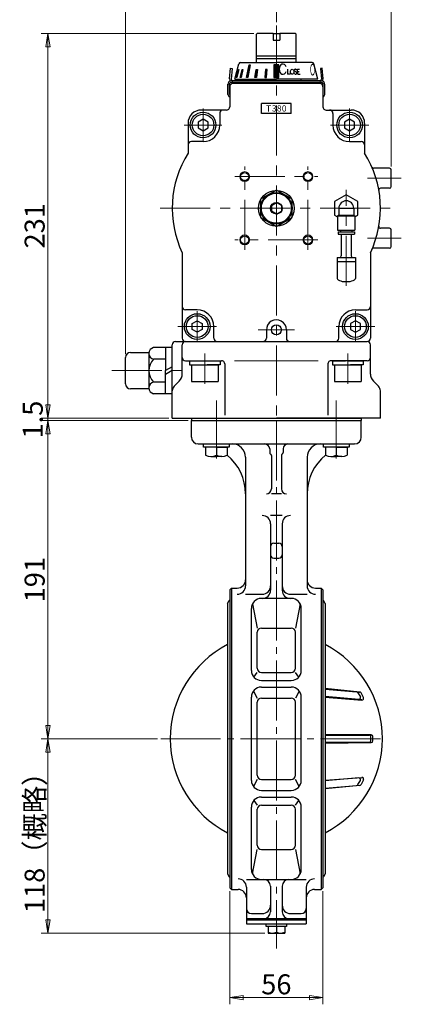
# Model space of a CAD drawing. Extents: x 2162 to 3034, y 1152 to 2040.
# Drawn here: x 2804 to 3034, y 1152 to 1743 of the extents above; entities that cross this region are included whole.
import ezdxf

# ---------------------------------------------------------------- set-up
doc = ezdxf.new("R2010")
doc.units = 0
doc.header["$LTSCALE"] = 4
doc.header["$MEASUREMENT"] = 0
doc.linetypes.add('CENTER', pattern=[12, 9, -1, 1, -1])
doc.linetypes.add('中心線', pattern=[12, 7.5, -1.5, 1.5, -1.5])
doc.layers.get('0').update_dxf_attribs({"linetype": 'CONTINUOUS'})
doc.layers.get('Defpoints').update_dxf_attribs({"color": 252, "linetype": 'CONTINUOUS'})
doc.layers.add('1', color=7, linetype='CONTINUOUS')
doc.layers.add('シリンダ', color=85, linetype='CONTINUOUS')
for name, color, linetype, lineweight in [('scale', 6, 'CONTINUOUS', 13), ('TEXT', 7, 'CONTINUOUS', 18), ('中心線', 4, '中心線', 13), ('７G_KQ2L06-02AS', 153, 'CONTINUOUS', 25), ('ｻｲﾚﾝｻ_AN10-C6', 221, 'CONTINUOUS', 25)]:
    doc.layers.add(name, color=color, linetype=linetype, lineweight=lineweight)
doc.styles.get("Standard").update_dxf_attribs({"font": 'simplex.shx', "bigfont": 'BIGFONT.shx'})
doc.dimstyles.get("Standard").update_dxf_attribs({"dimscale": 4, "dimtxt": 3, "dimasz": 2, "dimexe": 1, "dimexo": 0.5, "dimgap": 0.5, "dimtad": 1, "dimdsep": 46, "dimtxsty": 'STANDARD', "dimblk": 'CLOSED', "dimcen": 0.09, "dimclrd": 256, "dimclre": 256, "dimclrt": 2, "dimadec": 0, "dimazin": 2, "dimtfac": 1, "dimtmove": 0, "dimatfit": 3, "dimldrblk": 'CLOSED', "dimfxl": 1, "dimtolj": 1, "dimtzin": 0, "dimlwd": 13, "dimlwe": 13, "dimarcsym": 0})
pattern_1 = [(45, (-711.0448, 2559.0669), (-0.176776695, 0.176776695), [])]

# ---------------------------------------------------------------- blocks, each defined once
blk = doc.blocks.new('_Closed')
at = {"color": 0, "linetype": 'ByBlock', "lineweight": -2}
for p, q in [((-1, 0.167), (0, 0)), ((-1, 0.167), (-1, -0.167)), ((0, 0), (-1, -0.167)), ((0, 0), (-1, 0))]:
    blk.add_line(p, q, dxfattribs=at)
blk = doc.blocks.new('*D28')
at = {"layer": 'Defpoints', "color": 0}
for p in [(2958.54, 1766.18), (2958.54, 1739.94), (2868.04, 1540.77)]:
    blk.add_point(p, dxfattribs=at)
at = {"layer": 'scale', "lineweight": 13}
for p, q in [((2868.04, 1542.77), (2868.04, 1770.18)), ((2958.54, 1741.94), (2958.54, 1770.18)), ((2876.04, 1766.18), (2950.54, 1766.18))]:
    blk.add_line(p, q, dxfattribs=at)
at = {"layer": 'scale', "lineweight": 13, "xscale": 8, "yscale": 8, "zscale": 8, "rotation": 180}
blk.add_blockref('_Closed', (2868.04, 1766.18), dxfattribs=at)
at = {"layer": 'scale', "lineweight": 13, "xscale": 8, "yscale": 8, "zscale": 8}
blk.add_blockref('_Closed', (2958.54, 1766.18), dxfattribs=at)
at = {"layer": 'scale', "color": 2, "insert": (2913.29, 1774.18), "char_height": 12, "attachment_point": 5}
blk.add_mtext('\\A1;91（概略）', dxfattribs=at)
blk = doc.blocks.new('*D29')
at = {"layer": 'Defpoints', "color": 0}
for p in [(3027.54, 1766.18), (2958.54, 1739.94), (3027.54, 1653.27)]:
    blk.add_point(p, dxfattribs=at)
at = {"layer": 'scale', "lineweight": 13}
for p, q in [((2958.54, 1741.94), (2958.54, 1770.18)), ((3027.54, 1655.27), (3027.54, 1770.18)), ((2966.54, 1766.18), (3019.54, 1766.18))]:
    blk.add_line(p, q, dxfattribs=at)
at = {"layer": 'scale', "lineweight": 13, "xscale": 8, "yscale": 8, "zscale": 8, "rotation": 180}
blk.add_blockref('_Closed', (2958.54, 1766.18), dxfattribs=at)
at = {"layer": 'scale', "lineweight": 13, "xscale": 8, "yscale": 8, "zscale": 8}
blk.add_blockref('_Closed', (3027.54, 1766.18), dxfattribs=at)
at = {"layer": 'scale', "color": 2, "insert": (2993.04, 1774.18), "char_height": 12, "attachment_point": 5}
blk.add_mtext('\\A1;69', dxfattribs=at)
blk = doc.blocks.new('*D30')
at = {"layer": 'Defpoints', "color": 0}
for p in [(2821.44, 1735.27), (2947.04, 1735.27), (2896.04, 1504.27)]:
    blk.add_point(p, dxfattribs=at)
at = {"layer": 'scale', "lineweight": 13}
for p, q in [((2945.04, 1735.27), (2817.44, 1735.27)), ((2821.44, 1512.27), (2821.44, 1727.27)), ((2894.04, 1504.27), (2817.44, 1504.27))]:
    blk.add_line(p, q, dxfattribs=at)
at = {"layer": 'scale', "lineweight": 13, "xscale": 8, "yscale": 8, "zscale": 8}
for p, rotation in [((2821.44, 1735.27), 90), ((2821.44, 1504.27), 270)]:
    blk.add_blockref('_Closed', p, dxfattribs=dict(at, rotation=rotation))
at = {"layer": 'scale', "color": 2, "insert": (2813.44, 1619.77), "char_height": 12, "attachment_point": 5, "rotation": 90}
blk.add_mtext('\\A1;231', dxfattribs=at)
blk = doc.blocks.new('*D31')
at = {"layer": 'Defpoints', "color": 0}
for p in [(2821.44, 1502.77), (2907.54, 1502.77), (2889.11, 1311.77)]:
    blk.add_point(p, dxfattribs=at)
at = {"layer": 'scale', "lineweight": 13}
for p, q in [((2905.54, 1502.77), (2817.44, 1502.77)), ((2821.44, 1319.77), (2821.44, 1494.77)), ((2887.11, 1311.77), (2817.44, 1311.77))]:
    blk.add_line(p, q, dxfattribs=at)
at = {"layer": 'scale', "lineweight": 13, "xscale": 8, "yscale": 8, "zscale": 8}
for p, rotation in [((2821.44, 1502.77), 90), ((2821.44, 1311.77), 270)]:
    blk.add_blockref('_Closed', p, dxfattribs=dict(at, rotation=rotation))
at = {"layer": 'scale', "color": 2, "insert": (2813.44, 1407.27), "char_height": 12, "attachment_point": 5, "rotation": 90}
blk.add_mtext('\\A1;191', dxfattribs=at)
blk = doc.blocks.new('*D32')
at = {"layer": 'Defpoints', "color": 0}
for p in [(2821.44, 1311.77), (2889.11, 1311.77), (2953.54, 1195.07)]:
    blk.add_point(p, dxfattribs=at)
at = {"layer": 'scale', "lineweight": 13}
for p, q in [((2887.11, 1311.77), (2817.44, 1311.77)), ((2821.44, 1203.07), (2821.44, 1303.77)), ((2951.54, 1195.07), (2817.44, 1195.07))]:
    blk.add_line(p, q, dxfattribs=at)
at = {"layer": 'scale', "lineweight": 13, "xscale": 8, "yscale": 8, "zscale": 8}
for p, rotation in [((2821.44, 1311.77), 90), ((2821.44, 1195.07), 270)]:
    blk.add_blockref('_Closed', p, dxfattribs=dict(at, rotation=rotation))
at = {"layer": 'scale', "color": 2, "insert": (2813.44, 1253.42), "char_height": 12, "attachment_point": 5, "rotation": 90}
blk.add_mtext('\\A1;118（概略）', dxfattribs=at)
blk = doc.blocks.new('*D33')
at = {"layer": 'Defpoints', "color": 0}
for p in [(2930.54, 1222.27), (2986.54, 1222.27), (2986.54, 1156.31)]:
    blk.add_point(p, dxfattribs=at)
at = {"layer": 'scale', "lineweight": 13}
for p, q in [((2930.54, 1220.27), (2930.54, 1152.31)), ((2986.54, 1220.27), (2986.54, 1152.31)), ((2938.54, 1156.31), (2978.54, 1156.31))]:
    blk.add_line(p, q, dxfattribs=at)
at = {"layer": 'scale', "lineweight": 13, "xscale": 8, "yscale": 8, "zscale": 8, "rotation": 180}
blk.add_blockref('_Closed', (2930.54, 1156.31), dxfattribs=at)
at = {"layer": 'scale', "lineweight": 13, "xscale": 8, "yscale": 8, "zscale": 8}
blk.add_blockref('_Closed', (2986.54, 1156.31), dxfattribs=at)
at = {"layer": 'scale', "color": 2, "insert": (2958.54, 1164.31), "char_height": 12, "attachment_point": 5}
blk.add_mtext('\\A1;56', dxfattribs=at)
blk = doc.blocks.new('*D34')
at = {"layer": 'Defpoints', "color": 0}
for p in [(2821.44, 1502.77), (2896.04, 1504.27), (2907.54, 1502.77)]:
    blk.add_point(p, dxfattribs=at)
at = {"layer": 'scale', "lineweight": 13}
for p, q in [((2821.44, 1512.27), (2821.44, 1520.27)), ((2894.04, 1504.27), (2817.44, 1504.27)), ((2905.54, 1502.77), (2817.44, 1502.77)), ((2821.44, 1504.27), (2821.44, 1502.77)), ((2821.44, 1494.77), (2821.44, 1486.77))]:
    blk.add_line(p, q, dxfattribs=at)
at = {"layer": 'scale', "lineweight": 13, "xscale": 8, "yscale": 8, "zscale": 8}
for p, rotation in [((2821.44, 1504.27), 270), ((2821.44, 1502.77), 90)]:
    blk.add_blockref('_Closed', p, dxfattribs=dict(at, rotation=rotation))
at = {"layer": 'scale', "color": 2, "insert": (2812.34, 1503.39), "char_height": 12, "attachment_point": 5, "rotation": 90}
blk.add_mtext('\\A1;1.5', dxfattribs=at)

msp = doc.modelspace()

# ---------------------------------------------------------------- hatches: boundary and pattern name
at = {"layer": 'シリンダ', "linetype": 'Continuous', "lineweight": 5}
h = msp.add_hatch(dxfattribs=at)
h.set_pattern_fill('ANSI31', color=256, scale=2, style=0)
h.set_pattern_definition(pattern_1)
h.paths.add_polyline_path([(2952.954, 1713.567), (2951.988, 1713.567), (2951.652, 1708.768), (2952.618, 1708.768)])
h.paths.add_polyline_path([(2947.227, 1713.567), (2946.384, 1713.567), (2945.713, 1708.768), (2946.603, 1708.768)])
h.paths.add_polyline_path([(2942.865, 1716.464), (2942.158, 1716.464), (2940.693, 1708.768), (2941.4, 1708.768)])
h.paths.add_polyline_path([(2938.487, 1713.567), (2937.987, 1713.567), (2936.866, 1708.768), (2937.366, 1708.768)])
h.paths.add_polyline_path([(2936.025, 1713.567), (2935.766, 1713.567), (2934.515, 1708.768), (2934.774, 1708.768)])
h = msp.add_hatch(dxfattribs=at)
h.set_pattern_fill('ANSI31', color=256, scale=2, style=0)
h.set_pattern_definition(pattern_1)
h.paths.add_polyline_path([(2958.538, 1716.464), (2957.038, 1716.464), (2957.038, 1708.768), (2958.538, 1708.768)])
h.paths.add_polyline_path([(2960.038, 1716.464), (2958.538, 1716.464), (2958.538, 1708.768), (2960.038, 1708.768)])

# ---------------------------------------------------------------- linework, layer by layer
at = {"layer": '1', "color": 2, "linetype": 'CENTER', "lineweight": 13}
for p, q in [((2922.538, 1514.91), (2922.538, 1480.11)), ((2994.538, 1514.91), (2994.538, 1480.11)), ((2958.538, 1502.768), (2958.538, 1185.752)), ((2889.109, 1311.768), (3024.033, 1311.768))]:
    msp.add_line(p, q, dxfattribs=at)
at = {"layer": '1'}
for p, q in [((2907.538, 1504.268), (3009.538, 1504.268)), ((2907.538, 1504.268), (2907.538, 1502.768)), ((2907.538, 1492.768), (2907.538, 1502.768)), ((2907.538, 1502.768), (3009.538, 1502.768)), ((3009.538, 1504.268), (3009.538, 1502.768)), ((3009.538, 1492.768), (3009.538, 1502.768)), ((2911.538, 1488.768), (3005.538, 1488.768)), ((2914.838, 1488.768), (2930.238, 1488.768)), ((2914.838, 1486.768), (2914.838, 1488.768)), ((2930.238, 1486.768), (2914.838, 1486.768)), ((2916.038, 1486.768), (2916.038, 1481.99)), ((2922.538, 1486.768), (2916.038, 1486.768)), ((2922.538, 1486.768), (2922.538, 1481.99)), ((2922.538, 1486.768), (2922.538, 1481.99)), ((2922.538, 1486.768), (2929.038, 1486.768)), ((2929.038, 1486.768), (2929.038, 1481.99)), ((2930.238, 1488.768), (2930.238, 1486.768)), ((2954.538, 1485.768), (2954.538, 1483.568)), ((2962.538, 1485.768), (2962.538, 1483.568)), ((2986.838, 1488.768), (3002.238, 1488.768)), ((2986.838, 1486.768), (2986.838, 1488.768)), ((3002.238, 1486.768), (2986.838, 1486.768)), ((2988.038, 1486.768), (2988.038, 1481.99)), ((2994.538, 1486.768), (2988.038, 1486.768)), ((2994.538, 1486.768), (2994.538, 1481.99)), ((2994.538, 1486.768), (2994.538, 1481.99)), ((2994.538, 1486.768), (3001.038, 1486.768)), ((3001.038, 1486.768), (3001.038, 1481.99)), ((3002.238, 1488.768), (3002.238, 1486.768)), ((2919.288, 1481.268), (2922.538, 1481.268)), ((2925.788, 1481.268), (2922.538, 1481.268)), ((2940.038, 1480.768), (2940.038, 1403.553)), ((2955.538, 1481.836), (2955.538, 1461.801)), ((2961.538, 1481.836), (2961.538, 1461.801)), ((2977.038, 1480.768), (2977.038, 1403.553)), ((2991.288, 1481.268), (2994.538, 1481.268)), ((2997.788, 1481.268), (2994.538, 1481.268)), ((2961.538, 1458.801), (2955.538, 1458.801)), ((2962.038, 1445.771), (2955.038, 1445.771)), ((2955.038, 1440.771), (2955.038, 1400.99)), ((2962.038, 1440.771), (2962.038, 1400.99)), ((2957.038, 1429.101), (2960.038, 1429.101)), ((2957.038, 1420.142), (2960.038, 1420.142)), ((2930.538, 1401.268), (2931.538, 1402.268)), ((2930.538, 1401.268), (2930.538, 1222.268)), ((2931.538, 1402.268), (2935.038, 1402.268)), ((2931.538, 1402.268), (2931.538, 1221.268)), ((2982.038, 1402.268), (2985.538, 1402.268)), ((2985.538, 1402.268), (2985.538, 1221.268)), ((2986.538, 1401.268), (2985.538, 1402.268)), ((2986.538, 1401.268), (2986.538, 1222.268)), ((2940.038, 1398.553), (2950.038, 1398.553)), ((2967.538, 1395.99), (2949.538, 1395.99)), ((2967.038, 1398.553), (2977.038, 1398.553)), ((2929.163, 1392.868), (2930.249, 1394.765)), ((2929.163, 1392.868), (2929.163, 1230.668)), ((2943.538, 1352.768), (2943.538, 1389.99)), ((2944.183, 1392.698), (2947.021, 1378.234)), ((2972.892, 1392.698), (2970.054, 1378.234)), ((2973.538, 1352.768), (2973.538, 1389.99)), ((2987.913, 1392.868), (2986.826, 1394.765)), ((2987.913, 1392.868), (2987.913, 1230.668)), ((2949.538, 1378.234), (2967.538, 1378.234)), ((2947.021, 1354.142), (2947.021, 1375.717)), ((2970.054, 1354.142), (2970.054, 1375.717)), ((2945.014, 1348.827), (2947.021, 1351.626)), ((2949.538, 1351.626), (2967.538, 1351.626)), ((2972.061, 1348.827), (2970.054, 1351.626)), ((2949.538, 1346.768), (2967.538, 1346.768)), ((2949.538, 1342.768), (2967.538, 1342.768)), ((2943.538, 1286.768), (2943.538, 1336.768)), ((2944.78, 1340.424), (2947.021, 1336.193)), ((2949.538, 1336.193), (2967.538, 1336.193)), ((2972.296, 1340.424), (2970.054, 1336.193)), ((2973.538, 1286.768), (2973.538, 1336.768)), ((3008.575, 1339.826), (2987.788, 1341.866)), ((2987.788, 1341.509), (3006.723, 1339.839)), ((3008.016, 1335.333), (2987.788, 1337.116)), ((2987.788, 1336.686), (3009.86, 1335.003)), ((3007.238, 1339.794), (3008.443, 1339.78)), ((3007.499, 1339.348), (3008.967, 1336.834)), ((3010.825, 1336.459), (3009.366, 1339.289)), ((2947.021, 1289.861), (2947.021, 1333.676)), ((2970.054, 1289.861), (2970.054, 1333.676)), ((3009.943, 1335.163), (3008.942, 1335.337)), ((3015.474, 1314.046), (2987.788, 1314.348)), ((2987.788, 1313.956), (3014.264, 1313.956)), ((3014.903, 1313.932), (3015.536, 1313.974)), ((3015.264, 1310.58), (3015.264, 1312.956)), ((3016.464, 1310.491), (3016.464, 1313.046)), ((3014.264, 1309.58), (2987.788, 1309.58)), ((2987.788, 1309.188), (3015.474, 1309.491)), ((3014.903, 1309.604), (3015.536, 1309.563)), ((2947.021, 1287.344), (2944.78, 1283.113)), ((2949.538, 1287.344), (2967.538, 1287.344)), ((2972.296, 1283.113), (2970.054, 1287.344)), ((2987.788, 1286.851), (3009.86, 1288.533)), ((3008.016, 1288.204), (2987.788, 1286.421)), ((3008.575, 1283.711), (2987.788, 1281.671)), ((2987.788, 1282.028), (3006.723, 1283.697)), ((3007.499, 1284.189), (3008.967, 1286.703)), ((3008.875, 1288.188), (3010.15, 1288.41)), ((3010.825, 1287.078), (3009.366, 1284.248)), ((2949.538, 1280.768), (2967.538, 1280.768)), ((2945.014, 1274.71), (2947.021, 1271.911)), ((2949.538, 1276.768), (2967.538, 1276.768)), ((2949.538, 1271.911), (2967.538, 1271.911)), ((2970.054, 1271.911), (2972.061, 1274.71)), ((2943.538, 1233.31), (2943.538, 1270.768)), ((2947.021, 1247.819), (2947.021, 1269.395)), ((2970.054, 1247.819), (2970.054, 1269.395)), ((2973.538, 1233.31), (2973.538, 1270.768)), ((2944.177, 1230.614), (2947.021, 1245.303)), ((2949.538, 1245.303), (2967.538, 1245.303)), ((2970.054, 1245.303), (2972.898, 1230.614)), ((2929.163, 1230.668), (2930.249, 1228.771)), ((2987.913, 1230.668), (2986.826, 1228.771)), ((2940.538, 1227.31), (2976.538, 1227.31)), ((2930.538, 1222.268), (2931.538, 1221.268)), ((2931.538, 1221.268), (2935.538, 1221.268)), ((2940.538, 1222.625), (2940.538, 1200.568)), ((2955.038, 1223.31), (2955.038, 1207.768)), ((2962.038, 1223.31), (2962.038, 1207.768)), ((2976.538, 1222.625), (2976.538, 1200.568)), ((2981.538, 1221.268), (2985.538, 1221.268)), ((2985.538, 1221.268), (2986.538, 1222.268)), ((2943.538, 1206.768), (2950.038, 1206.768)), ((2967.038, 1206.768), (2973.538, 1206.768)), ((2940.538, 1203.768), (2976.538, 1203.768)), ((2940.538, 1202.968), (2976.538, 1202.968)), ((2940.538, 1200.568), (2976.538, 1200.568)), ((2952.438, 1199.068), (2952.438, 1200.568)), ((2964.638, 1200.568), (2964.638, 1199.068)), ((2964.638, 1199.068), (2952.438, 1199.068)), ((2953.538, 1199.068), (2953.538, 1195.068)), ((2953.538, 1195.068), (2963.538, 1195.068)), ((2958.538, 1199.068), (2958.538, 1195.559)), ((2963.538, 1199.068), (2963.538, 1195.068))]:
    msp.add_line(p, q, dxfattribs=at)
for centre, radius, start, end in [((2911.538, 1492.768), 4, 180, 270), ((3005.538, 1492.768), 4, 270, 0), ((2910.038, 1458.801), 30, 80.793104, 87.471424), ((2932.038, 1480.768), 8, 0, 90), ((2951.538, 1485.768), 3, 0, 90), ((2965.538, 1485.768), 3, 90, 180), ((2985.038, 1480.768), 8, 90, 180), ((3007.038, 1458.801), 30, 92.528576, 99.206896), ((2919.288, 1488.947), 7.679, 244.96034, 295.03966), ((2925.788, 1488.947), 7.679, 244.96034, 295.03966), ((2910.038, 1458.801), 30, 0, 50.70352), ((2955.538, 1483.568), 1, 180, 240), ((2954.538, 1481.836), 1, 0, 60), ((2962.538, 1481.836), 1, 120, 180), ((2961.538, 1483.568), 1, 300, 0), ((3007.038, 1458.801), 30, 129.29648, 180), ((2991.288, 1488.947), 7.679, 244.96034, 295.03966), ((2997.788, 1488.947), 7.679, 244.96034, 295.03966), ((2952.538, 1461.801), 3, 270, 0), ((2964.538, 1461.801), 3, 180, 270), ((2950.038, 1440.771), 5, 0, 90), ((2967.038, 1440.771), 5, 90, 180), ((2957.038, 1427.101), 2, 90, 180), ((2960.038, 1427.101), 2, 0, 90), ((2957.038, 1422.142), 2, 180, 270), ((2960.038, 1422.142), 2, 270, 0), ((2935.038, 1407.268), 5, 270, 0), ((2982.038, 1407.268), 5, 180, 270), ((2935.038, 1403.553), 5, 270, 0), ((2950.038, 1403.553), 5, 270, 0), ((2967.038, 1403.553), 5, 180, 270), ((2982.038, 1403.553), 5, 180, 270), ((2949.538, 1389.99), 6, 90, 180), ((2950.038, 1400.99), 5, 270, 0), ((2967.038, 1400.99), 5, 180, 270), ((2967.538, 1389.99), 6, 0, 90), ((2931.117, 1394.268), 1, 125.420548, 150.190886), ((2985.958, 1394.268), 1, 29.809114, 54.579452), ((2949.538, 1375.717), 2.517, 90, 180), ((2967.538, 1375.717), 2.517, 0, 90), ((2958.538, 1311.768), 63.65, 117.357711, 242.642289), ((2958.538, 1311.768), 63.65, 297.357711, 62.642289), ((2949.538, 1354.142), 2.517, 180, 270), ((2967.538, 1354.142), 2.517, 270, 0), ((2949.538, 1352.768), 6, 180.000003, 269.999998), ((2967.538, 1352.768), 6, 270, 0), ((2949.538, 1336.768), 6, 90, 180), ((2967.538, 1336.768), 6, 0, 90), ((2949.538, 1333.676), 2.517, 90, 180), ((2967.538, 1333.676), 2.517, 0, 90), ((3006.635, 1338.843), 1, 30.290086, 84.962643), ((3008.104, 1336.329), 1, 264.962639, 30.290086), ((3008.478, 1338.831), 1, 27.268929, 84.394632), ((3009.936, 1336.001), 1, 265.640413, 27.268929), ((3014.264, 1312.956), 1, 0, 90), ((3015.464, 1313.046), 1, 0, 89.374762), ((3014.264, 1310.58), 1, 270, 0), ((3015.464, 1310.491), 1, 270.625245, 0), ((2949.538, 1289.861), 2.517, 180, 270), ((2967.538, 1289.861), 2.517, 270, 0), ((2949.538, 1286.768), 6, 180, 270), ((2967.538, 1286.768), 6, 270, 0), ((3006.635, 1284.693), 1, 275.037357, 329.709914), ((3008.104, 1287.208), 1, 329.709914, 95.037361), ((3008.478, 1284.706), 1, 275.605368, 332.731071), ((3009.936, 1287.536), 1, 332.731071, 94.359587), ((2949.538, 1270.768), 6, 90, 180), ((2949.538, 1269.395), 2.517, 90, 180), ((2967.538, 1270.768), 6, 0, 90), ((2967.538, 1269.395), 2.517, 0, 90), ((2949.538, 1247.819), 2.517, 180, 270), ((2967.538, 1247.819), 2.517, 270, 0), ((2949.538, 1233.31), 6, 180, 270), ((2967.538, 1233.31), 6, 270, 0), ((2931.117, 1229.268), 1, 209.809114, 234.579452), ((2935.538, 1222.625), 5, 0, 90), ((2951.038, 1223.31), 4, 0, 90), ((2966.038, 1223.31), 4, 90, 180), ((2981.538, 1222.625), 5, 90, 180), ((2985.958, 1229.268), 1, 305.420548, 330.190886), ((2935.538, 1216.268), 5, 0, 90), ((2981.538, 1216.268), 5, 90, 180), ((2943.538, 1209.768), 3, 180, 270), ((2950.038, 1211.768), 5, 270, 0), ((2951.038, 1207.768), 4, 270, 0), ((2967.038, 1211.768), 5, 180, 270), ((2966.038, 1207.768), 4, 180, 270), ((2973.538, 1209.768), 3, 270, 0), ((2956.038, 1201.682), 6.613, 247.788205, 292.211795), ((2961.038, 1201.682), 6.613, 247.788205, 292.211795)]:
    msp.add_arc(centre, radius, start, end, dxfattribs=at)
for p in [(2922.538, 1488.768), (2994.538, 1488.768)]:
    msp.add_point(p, dxfattribs=at)
at = {"layer": 'scale', "ltscale": 0.5}
for p, q in [((3033.557, 1648.268), (3013.228, 1648.268)), ((3033.557, 1612.268), (3013.228, 1612.268))]:
    msp.add_line(p, q, dxfattribs=at)
at = {"layer": 'シリンダ'}
for p, q in [((2946.538, 1734.768), (2947.038, 1735.268)), ((2946.538, 1717.768), (2946.538, 1734.768)), ((2956.538, 1735.268), (2947.038, 1735.268)), ((2956.538, 1735.268), (2956.538, 1731.268)), ((2970.038, 1735.268), (2960.538, 1735.268)), ((2960.538, 1735.268), (2960.538, 1731.268)), ((2970.038, 1735.268), (2970.538, 1734.768)), ((2970.538, 1717.768), (2970.538, 1734.768)), ((2956.538, 1731.268), (2960.538, 1731.268)), ((2946.538, 1721.711), (2970.538, 1721.711)), ((2933.538, 1707.768), (2936.018, 1717.027)), ((2936.984, 1717.768), (2958.538, 1717.768)), ((2970.538, 1719.961), (2946.538, 1719.961)), ((2980.091, 1717.768), (2958.538, 1717.768)), ((2983.538, 1707.768), (2981.057, 1717.027)), ((2930.538, 1703.268), (2930.538, 1691.268)), ((2984.538, 1705.268), (2932.538, 1705.268)), ((2986.538, 1703.268), (2986.538, 1691.268)), ((2949.538, 1687.268), (2949.538, 1693.268)), ((2967.538, 1687.268), (2967.538, 1693.268)), ((2928.538, 1689.268), (2913.538, 1689.268)), ((2924.538, 1687.268), (2924.538, 1680.268)), ((2988.538, 1689.268), (3003.538, 1689.268)), ((2992.538, 1687.268), (2992.538, 1680.268)), ((2905.538, 1681.268), (2905.538, 1663.393)), ((2914.538, 1683.732), (2911.538, 1682)), ((2911.538, 1682), (2911.538, 1678.536)), ((2917.538, 1682), (2914.538, 1683.732)), ((2917.538, 1678.536), (2917.538, 1682)), ((3002.538, 1683.732), (2999.538, 1682)), ((2999.538, 1682), (2999.538, 1678.536)), ((3005.538, 1682), (3002.538, 1683.732)), ((3005.538, 1678.536), (3005.538, 1682)), ((3011.538, 1681.268), (3011.538, 1663.393)), ((2911.538, 1678.536), (2914.538, 1676.804)), ((2914.538, 1676.804), (2917.538, 1678.536)), ((2999.538, 1678.536), (3002.538, 1676.804)), ((3002.538, 1676.804), (3005.538, 1678.536)), ((2914.538, 1670.268), (2907.538, 1670.268)), ((3002.538, 1670.268), (3009.538, 1670.268)), ((3026.538, 1654.268), (3016.909, 1654.268)), ((3027.538, 1643.268), (3027.538, 1653.268)), ((2958.538, 1641.238), (2949.038, 1635.753)), ((2968.038, 1635.753), (2958.538, 1641.238)), ((3026.538, 1642.268), (3021.078, 1642.268)), ((2949.038, 1635.753), (2949.038, 1624.784)), ((2968.038, 1624.784), (2968.038, 1635.753)), ((2949.038, 1624.784), (2958.538, 1619.299)), ((2958.538, 1619.299), (2968.038, 1624.784)), ((3026.538, 1618.268), (3021.078, 1618.268)), ((3027.538, 1607.268), (3027.538, 1617.268)), ((2902.038, 1603.548), (2902.038, 1552.268)), ((3015.038, 1603.548), (3015.038, 1552.268)), ((3026.538, 1606.268), (3016.909, 1606.268)), ((2911.038, 1569.268), (2904.038, 1569.268)), ((3006.038, 1569.268), (3013.038, 1569.268)), ((2908.038, 1561), (2911.038, 1562.732)), ((2908.038, 1557.536), (2908.038, 1561)), ((2911.038, 1562.732), (2914.038, 1561)), ((2914.038, 1561), (2914.038, 1557.536)), ((3006.038, 1562.732), (3003.038, 1561)), ((3003.038, 1561), (3003.038, 1557.536)), ((3009.038, 1561), (3006.038, 1562.732)), ((3009.038, 1557.536), (3009.038, 1561)), ((2911.038, 1555.804), (2908.038, 1557.536)), ((2914.038, 1557.536), (2911.038, 1555.804)), ((2921.038, 1552.268), (2921.038, 1559.268)), ((2952.558, 1557.404), (2952.539, 1552.268)), ((2964.556, 1557.268), (2964.538, 1552.268)), ((2996.038, 1552.268), (2996.038, 1559.268)), ((3003.038, 1557.536), (3006.038, 1555.804)), ((3006.038, 1555.804), (3009.038, 1557.536)), ((2898.038, 1550.268), (2958.538, 1550.268)), ((2904.038, 1550.268), (3013.038, 1550.268)), ((2904.038, 1538.768), (2925.538, 1538.768)), ((2906.338, 1538.736), (2914.094, 1538.736)), ((2906.338, 1538.736), (2906.338, 1536.236)), ((2915.538, 1538.736), (2924.738, 1538.736)), ((2924.738, 1538.736), (2924.738, 1536.236)), ((3013.038, 1538.768), (2991.538, 1538.768)), ((2992.338, 1538.768), (3000.094, 1538.768)), ((2992.338, 1538.768), (2992.338, 1536.268)), ((3001.538, 1538.768), (3010.738, 1538.768)), ((3010.738, 1538.768), (3010.738, 1536.268)), ((2906.338, 1536.236), (2915.538, 1536.236)), ((2907.538, 1536.236), (2907.538, 1526.236)), ((2907.538, 1536.236), (2923.538, 1536.236)), ((2924.738, 1536.236), (2916.981, 1536.236)), ((2923.538, 1536.236), (2923.538, 1526.236)), ((2927.538, 1536.768), (2927.538, 1506.073)), ((2989.538, 1536.768), (2989.538, 1506.073)), ((2992.338, 1536.268), (3001.538, 1536.268)), ((2993.538, 1536.268), (2993.538, 1526.268)), ((2993.538, 1536.268), (3009.538, 1536.268)), ((3010.738, 1536.268), (3002.981, 1536.268)), ((3009.538, 1536.268), (3009.538, 1526.268)), ((2907.538, 1526.236), (2923.538, 1526.236)), ((2993.538, 1526.268), (3009.538, 1526.268)), ((2896.038, 1504.268), (2958.538, 1504.268)), ((3021.038, 1504.268), (2958.538, 1504.268))]:
    msp.add_line(p, q, dxfattribs=at)
at = {"layer": 'シリンダ', "ltscale": 0.06}
for p, q in [((2956.538, 1735.268), (2960.538, 1735.268)), ((2931.053, 1714.376), (2932.049, 1714.289)), ((2986.022, 1714.376), (2985.026, 1714.289))]:
    msp.add_line(p, q, dxfattribs=at)
at = {"layer": 'シリンダ', "ltscale": 2}
for p, q in [((2940.693, 1708.768), (2942.158, 1716.464)), ((2942.865, 1716.464), (2941.4, 1708.768)), ((2942.158, 1716.464), (2942.865, 1716.464)), ((2960.038, 1716.464), (2957.038, 1716.464)), ((2957.038, 1716.464), (2957.038, 1708.768)), ((2960.038, 1708.768), (2960.038, 1716.464)), ((2933.842, 1708.768), (2933.806, 1708.768)), ((2934.515, 1708.768), (2935.766, 1713.567)), ((2934.774, 1708.768), (2934.515, 1708.768)), ((2936.025, 1713.567), (2934.774, 1708.768)), ((2935.766, 1713.567), (2936.025, 1713.567)), ((2936.866, 1708.768), (2937.987, 1713.567)), ((2937.366, 1708.768), (2936.866, 1708.768)), ((2938.487, 1713.567), (2937.366, 1708.768)), ((2937.987, 1713.567), (2938.487, 1713.567)), ((2941.4, 1708.768), (2940.693, 1708.768)), ((2945.713, 1708.768), (2946.384, 1713.567)), ((2946.603, 1708.768), (2945.713, 1708.768)), ((2946.384, 1713.567), (2947.227, 1713.567)), ((2947.227, 1713.567), (2946.603, 1708.768)), ((2951.988, 1713.567), (2951.652, 1708.768)), ((2951.652, 1708.768), (2952.618, 1708.768)), ((2952.954, 1713.567), (2951.988, 1713.567)), ((2952.618, 1708.768), (2952.954, 1713.567)), ((2965.167, 1713.784), (2965.288, 1710.785)), ((2967.031, 1710.785), (2965.288, 1710.785)), ((2969.743, 1712.515), (2970.496, 1712.056)), ((2969.918, 1713.775), (2969.996, 1713.78)), ((2970.243, 1710.79), (2970.321, 1710.796)), ((2971.377, 1710.785), (2971.219, 1713.763)), ((2971.219, 1713.763), (2972.426, 1713.763)), ((2971.295, 1712.343), (2972.25, 1712.343)), ((2971.377, 1710.785), (2972.786, 1710.785))]:
    msp.add_line(p, q, dxfattribs=at)
at = {"layer": 'シリンダ', "ltscale": 0.5}
for p, q in [((2930.491, 1707.95), (2931.053, 1714.376)), ((2932.049, 1714.289), (2931.487, 1707.863)), ((2985.026, 1714.289), (2985.588, 1707.863)), ((2986.584, 1707.95), (2986.022, 1714.376)), ((2929.491, 1698.679), (2929.438, 1704.759)), ((2930.491, 1698.673), (2930.438, 1704.767)), ((2985.638, 1706.776), (2931.438, 1706.776)), ((2985.638, 1705.776), (2931.438, 1705.776)), ((2933.538, 1707.768), (2958.538, 1707.768)), ((2983.538, 1707.768), (2958.538, 1707.768)), ((2986.584, 1698.673), (2986.638, 1704.767)), ((2987.584, 1698.679), (2987.638, 1704.759)), ((2967.538, 1693.268), (2949.538, 1693.268)), ((2967.538, 1687.268), (2949.538, 1687.268)), ((2896.038, 1504.268), (2896.038, 1548.268)), ((2902.038, 1530.754), (2902.038, 1548.268)), ((3015.038, 1530.754), (3015.038, 1548.268)), ((2897.209, 1523.44), (2900.28, 1526.511)), ((3019.866, 1523.44), (3016.795, 1526.511)), ((3021.038, 1504.268), (3021.038, 1520.612))]:
    msp.add_line(p, q, dxfattribs=at)
at = {"layer": 'シリンダ', "linetype": 'Continuous'}
for p, q in [((2957.038, 1708.768), (2960.038, 1708.768)), ((2943.538, 1707.768), (2943.538, 1706.776)), ((2973.538, 1706.776), (2973.538, 1707.768)), ((2955.538, 1632), (2958.538, 1633.732)), ((2955.538, 1632), (2955.538, 1628.536)), ((2961.538, 1632), (2958.538, 1633.732)), ((2961.538, 1632), (2961.538, 1628.536)), ((2958.538, 1626.804), (2955.538, 1628.536)), ((2958.538, 1626.804), (2961.538, 1628.536))]:
    msp.add_line(p, q, dxfattribs=at)
at = {"layer": 'シリンダ', "ltscale": 0.07}
for p, q in [((2871.038, 1543.768), (2882.038, 1543.768)), ((2882.038, 1543.161), (2882.038, 1522.376)), ((2892.038, 1546.625), (2884.826, 1546.625)), ((2892.038, 1546.768), (2892.038, 1532.768)), ((2896.038, 1546.768), (2892.038, 1546.768)), ((2868.038, 1524.768), (2868.038, 1540.768)), ((2892.038, 1539.697), (2884.826, 1539.697)), ((2896.038, 1535.078), (2892.038, 1532.768)), ((2896.038, 1532.768), (2892.038, 1530.459)), ((2892.038, 1518.768), (2892.038, 1532.768)), ((2892.038, 1525.84), (2884.826, 1525.84)), ((2882.038, 1521.768), (2871.038, 1521.768)), ((2892.038, 1518.912), (2884.826, 1518.912)), ((2896.038, 1518.768), (2892.038, 1518.768))]:
    msp.add_line(p, q, dxfattribs=at)
at = {"layer": 'シリンダ', "color": 4, "lineweight": 9}
for p in [(2933.348, 1538.768), (2983.727, 1538.768)]:
    msp.add_line(p, (2958.538, 1538.768), dxfattribs=at)
at = {"layer": 'シリンダ'}
for centre, radius in [((2914.538, 1680.268), 7.7), ((2914.538, 1680.268), 6.5), ((3002.538, 1680.268), 7.7), ((3002.538, 1680.268), 6.5), ((2939.538, 1649.268), 2.459), ((2977.538, 1649.268), 2.459), ((2958.538, 1630.268), 10.75), ((2958.538, 1630.268), 9.5), ((2939.538, 1611.268), 2.459), ((2977.538, 1611.268), 2.459), ((2911.038, 1559.268), 7.7), ((3006.038, 1559.268), 7.7), ((2911.038, 1559.268), 6.5), ((3006.038, 1559.268), 6.5), ((2958.556, 1557.268), 3)]:
    msp.add_circle(centre, radius, dxfattribs=at)
at = {"layer": 'シリンダ', "color": 4, "lineweight": 9}
for centre in [(2939.538, 1649.268), (2977.538, 1649.268), (2939.538, 1611.268), (2977.538, 1611.268)]:
    msp.add_circle(centre, 3, dxfattribs=at)
at = {"layer": 'シリンダ', "linetype": 'Continuous'}
for radius in [9, 3.5]:
    msp.add_circle((2958.538, 1630.268), radius, dxfattribs=at)
at = {"layer": 'シリンダ'}
for centre, radius, start, end in [((2936.984, 1716.768), 1, 90, 165), ((2980.091, 1716.768), 1, 15, 90), ((2932.538, 1703.268), 2, 90, 180), ((2984.538, 1703.268), 2, 0, 90), ((2928.538, 1691.268), 2, 270, 0), ((2988.538, 1691.268), 2, 180, 270), ((2913.538, 1681.268), 8, 90, 180), ((2926.538, 1687.268), 2, 90, 180), ((2990.538, 1687.268), 2, 0, 90), ((3003.538, 1681.268), 8, 0, 90), ((2914.538, 1680.268), 10, 270, 0), ((3002.538, 1680.268), 10, 180, 270), ((2907.538, 1668.268), 2, 90, 180), ((3009.538, 1668.268), 2, 0, 90), ((2958.538, 1630.268), 62.5, 147.9948, 205.311065), ((2958.538, 1630.268), 62.5, 334.688935, 32.0052), ((3016.909, 1655.268), 1, 203.18497, 270), ((3026.538, 1653.268), 1, 0, 90), ((3021.078, 1641.268), 1, 90, 189.975575), ((3026.538, 1643.268), 1, 270, 0), ((3021.078, 1619.268), 1, 170.024425, 270), ((3026.538, 1617.268), 1, 0, 90), ((3016.909, 1605.268), 1, 90, 156.81503), ((3026.538, 1607.268), 1, 270, 0), ((2904.038, 1571.268), 2, 180, 270), ((2911.038, 1559.268), 10, 0, 90), ((3006.038, 1559.268), 10, 90, 180), ((3013.038, 1571.268), 2, 270, 0), ((2958.556, 1557.268), 6, 0, 181.29222), ((2898.038, 1548.268), 2, 90, 180), ((2904.038, 1552.268), 2, 180, 270), ((2904.038, 1548.268), 2, 90, 180), ((2923.038, 1552.268), 2, 180, 270), ((2950.539, 1552.268), 2, 270, 0), ((2966.538, 1552.268), 2, 180, 270), ((2994.038, 1552.268), 2, 270, 0), ((3013.038, 1552.268), 2, 270, 0), ((3013.038, 1548.268), 2, 0, 90), ((2904.038, 1540.768), 2, 180, 270), ((2925.538, 1536.768), 2, 0, 90), ((2991.538, 1536.768), 2, 90, 180), ((3013.038, 1540.768), 2, 270, 0)]:
    msp.add_arc(centre, radius, start, end, dxfattribs=at)
at = {"layer": 'シリンダ', "ltscale": 2}
for centre, radius, start, end in [((2969.963, 1713.126), 0.65, 94, 250.187811), ((2970.173, 1711.788), 1, 214.808778, 274), ((2970.066, 1712.783), 1, 35.155314, 94), ((2970.276, 1711.444), 0.65, 274, 70.187811)]:
    msp.add_arc(centre, radius, start, end, dxfattribs=at)
at = {"layer": 'シリンダ', "ltscale": 0.5}
for centre, radius, start, end in [((2931.438, 1704.776), 2, 90, 185), ((2931.438, 1704.776), 1, 90, 185), ((2932.483, 1707.776), 2, 175, 213.368638), ((2932.483, 1707.776), 1, 175, 270), ((2984.592, 1707.776), 1, 270, 5), ((2985.638, 1704.776), 2, 355, 90), ((2985.638, 1704.776), 1, 355, 90), ((2984.592, 1707.776), 2, 326.631362, 5), ((2930.991, 1698.692), 1.5, 180.5, 252.419327), ((2986.085, 1698.692), 1.5, 287.580673, 359.5), ((2896.038, 1530.754), 6, 315, 0), ((3021.038, 1530.754), 6, 180, 225), ((2900.038, 1520.612), 4, 135, 180), ((3017.038, 1520.612), 4, 0, 45)]:
    msp.add_arc(centre, radius, start, end, dxfattribs=at)
at = {"layer": 'シリンダ', "ltscale": 0.07}
for centre, radius, start, end in [((2871.038, 1540.768), 3, 90, 180), ((2885.583, 1543.161), 3.546, 102.325936, 257.674064), ((2892.038, 1532.768), 10, 136.146221, 223.853779), ((2885.583, 1522.376), 3.546, 102.325936, 257.674064), ((2871.038, 1524.768), 3, 180, 270)]:
    msp.add_arc(centre, radius, start, end, dxfattribs=at)
at = {"layer": 'シリンダ', "ltscale": 2}
msp.add_ellipse((2962.509, 1713.79), major_axis=(-0.005, 3.021), ratio=0.7537789, start_param=-1.0510473, end_param=4.1930897, dxfattribs=at)
msp.add_ellipse((2968.06, 1712.285), major_axis=(-0.105, 1.496), ratio=0.70636, dxfattribs=at)
at = {"layer": '中心線'}
for p, q in [((2958.538, 1739.938), (2958.538, 1496.677)), ((2914.538, 1690.268), (2914.538, 1670.268)), ((3002.538, 1690.268), (3002.538, 1670.268)), ((2925.908, 1680.268), (2903.167, 1680.268)), ((3014.085, 1680.268), (2990.99, 1680.268)), ((2939.538, 1605.268), (2939.538, 1655.268)), ((2977.538, 1605.268), (2977.538, 1655.268)), ((2933.538, 1649.268), (2983.538, 1649.268)), ((3000.538, 1583.668), (3000.538, 1641.268)), ((2888.834, 1630.268), (3028.241, 1630.268)), ((3010.538, 1630.268), (2990.538, 1630.268)), ((2983.538, 1611.268), (2933.538, 1611.268)), ((2911.038, 1550.133), (2911.038, 1568.404)), ((3006.038, 1550.133), (3006.038, 1568.404)), ((2899.362, 1559.268), (2922.714, 1559.268)), ((2969.489, 1557.268), (2947.623, 1557.268)), ((3017.714, 1559.268), (2994.362, 1559.268)), ((2915.538, 1524.833), (2915.538, 1543.104)), ((3001.538, 1524.833), (3001.538, 1543.104)), ((2859.698, 1532.768), (2903.679, 1532.768))]:
    msp.add_line(p, q, dxfattribs=at)
at = {"layer": '７G_KQ2L06-02AS'}
for p, q in [((3000.538, 1638.351), (2993.538, 1634.31)), ((3007.538, 1634.31), (3000.538, 1638.351)), ((2993.538, 1634.31), (2993.538, 1626.227)), ((3007.538, 1626.227), (3007.538, 1634.31)), ((2993.538, 1626.227), (2995.338, 1625.188)), ((2996.038, 1626.223), (2995.338, 1625.818)), ((2995.338, 1625.818), (2998.045, 1625.818)), ((2995.338, 1625.818), (2995.338, 1617.118)), ((2996.038, 1630.268), (2998.38, 1630.268)), ((2996.038, 1630.268), (2996.038, 1626.223)), ((2996.038, 1626.223), (2998.38, 1626.223)), ((2998.045, 1625.818), (3005.738, 1625.818)), ((2998.38, 1630.268), (3000.538, 1630.268)), ((2998.38, 1626.223), (3005.038, 1626.223)), ((3000.538, 1630.268), (3005.038, 1630.268)), ((3005.038, 1630.268), (3005.038, 1626.223)), ((3005.038, 1626.223), (3005.738, 1625.818)), ((3005.738, 1625.188), (3007.538, 1626.227)), ((3005.738, 1625.818), (3005.738, 1617.118)), ((2995.338, 1617.118), (2998.045, 1617.118)), ((2995.688, 1616.218), (2998.212, 1616.218)), ((2995.688, 1616.218), (2995.688, 1614.718)), ((2995.688, 1614.718), (2998.212, 1614.718)), ((2997.138, 1617.118), (2997.138, 1616.218)), ((2998.045, 1617.118), (3005.738, 1617.118)), ((2998.212, 1616.218), (3005.388, 1616.218)), ((2998.212, 1614.718), (3005.388, 1614.718)), ((3003.938, 1617.118), (3003.938, 1616.218)), ((3005.388, 1616.218), (3005.388, 1614.718))]:
    msp.add_line(p, q, dxfattribs=at)
msp.add_arc((3000.538, 1630.268), 4.5, 0, 180, dxfattribs=at)
at = {"layer": 'ｻｲﾚﾝｻ_AN10-C6', "ltscale": 25.4}
for p, q in [((2997.538, 1614.718), (2997.538, 1601.718)), ((2997.538, 1614.718), (3003.538, 1614.718)), ((3003.538, 1614.718), (3003.538, 1601.718)), ((2995.038, 1600.718), (3006.038, 1600.718)), ((2995.038, 1600.718), (2995.038, 1597.823)), ((2995.038, 1598.218), (3006.038, 1598.218)), ((2995.038, 1598.218), (2995.038, 1588.185)), ((3006.038, 1600.718), (3006.038, 1598.218)), ((3006.038, 1598.218), (3006.038, 1588.185)), ((2999.038, 1586.218), (3002.038, 1586.218))]:
    msp.add_line(p, q, dxfattribs=at)
for centre, radius, start, end in [((2996.538, 1601.718), 1, 270, 360), ((3004.538, 1601.718), 1, 180, 270), ((2996.038, 1588.185), 1, 180, 243.256316), ((3000.538, 1597.116), 11, 243.256316, 262.16252), ((3000.538, 1597.116), 11, 277.83748, 296.743684), ((3005.038, 1588.185), 1, 296.743684, 360)]:
    msp.add_arc(centre, radius, start, end, dxfattribs=at)

# ---------------------------------------------------------------- texts
at = {"layer": 'TEXT', "char_height": 3.75, "width": 18, "attachment_point": 1}
for s, insert in [('{\\fArial|b0|i0|c0|p32;T}', (2952.327, 1692.119)), ('{\\fArial|b0|i0|c0|p32;3}', (2955.885, 1692.119)), ('{\\fArial|b0|i0|c0|p32;8}', (2958.84, 1692.119)), ('{\\fArial|b0|i0|c0|p32;0}', (2961.817, 1692.119))]:
    msp.add_mtext(s, dxfattribs=dict(at, insert=insert))
at = {"layer": 'シリンダ', "oblique": 7, "text_generation_flag": 2, "width": 0.4}
msp.add_text('Ｏ', height=7, rotation=1, dxfattribs=at).set_placement((2982.271, 1710.019))

# ---------------------------------------------------------------- dimensions: what is measured, and where the dimension line sits
at = {"layer": 'scale'}
dim = msp.add_linear_dim(base=(2958.538, 1766.182), p1=(2868.038, 1540.768), p2=(2958.538, 1739.938), text='91（概略）', dimstyle='STANDARD', dxfattribs=at)
dim.commit()
dim.dimension.update_dxf_attribs({"geometry": '*D28', "text_midpoint": (2913.288, 1774.182)})
for base, p1, p2, picture, middle in [((3027.538, 1766.182), (2958.538, 1739.938), (3027.538, 1653.268), '*D29', (2993.038, 1774.182)), ((2986.538, 1156.311), (2930.538, 1222.268), (2986.538, 1222.268), '*D33', (2958.538, 1164.311))]:
    dim = msp.add_linear_dim(base=base, p1=p1, p2=p2, dimstyle='STANDARD', dxfattribs=at)
    dim.commit()
    dim.dimension.update_dxf_attribs({"geometry": picture, "text_midpoint": middle})
for base, p1, p2, picture, middle in [((2821.443, 1735.268), (2896.038, 1504.268), (2947.038, 1735.268), '*D30', (2813.443, 1619.768)), ((2821.443, 1502.768), (2889.109, 1311.768), (2907.538, 1502.768), '*D31', (2813.443, 1407.268))]:
    dim = msp.add_linear_dim(base=base, p1=p1, p2=p2, angle=90, dimstyle='STANDARD', dxfattribs=at)
    dim.commit()
    dim.dimension.update_dxf_attribs({"geometry": picture, "text_midpoint": middle})
dim = msp.add_linear_dim(base=(2821.443, 1502.768), p1=(2896.038, 1504.268), p2=(2907.538, 1502.768), angle=90, dimstyle='STANDARD', override={"dimtmove": 2}, dxfattribs=at)
dim.commit()
dim.dimension.update_dxf_attribs({"geometry": '*D34', "text_midpoint": (2812.345, 1503.389), "dimtype": 160})
dim = msp.add_linear_dim(base=(2821.443, 1311.768), p1=(2953.538, 1195.068), p2=(2889.109, 1311.768), angle=90, text='118（概略）', dimstyle='STANDARD', dxfattribs=at)
dim.commit()
dim.dimension.update_dxf_attribs({"geometry": '*D32', "text_midpoint": (2813.443, 1253.418)})

doc.saveas('drawing.dxf')
